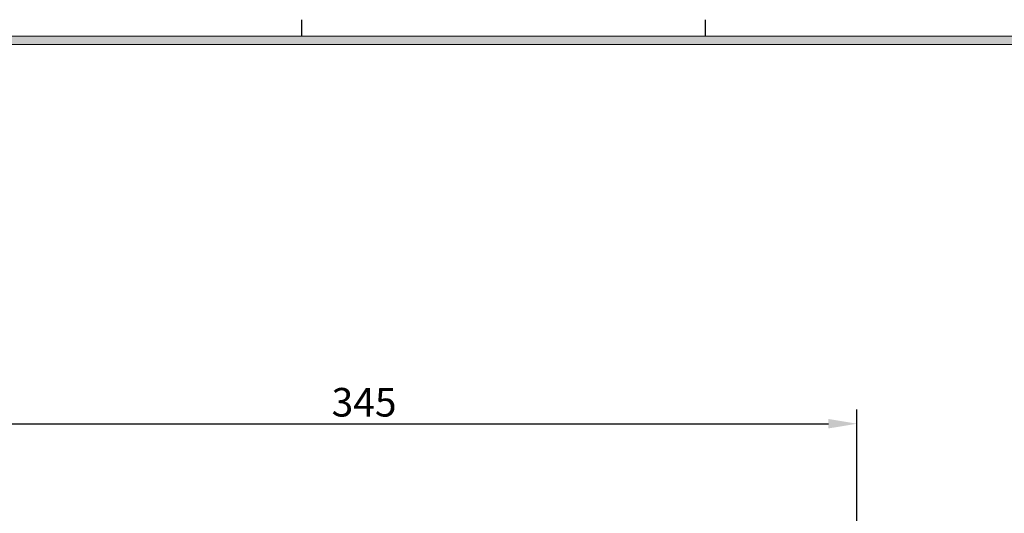
# Model space of a CAD drawing. Extents: x 0 to 1195, y 0 to 841.
# Drawn here: x 213 to 558, y 637 to 809 of the extents above; entities that cross this region are included whole.
import ezdxf

# ---------------------------------------------------------------- set-up
doc = ezdxf.new("R2010")
doc.units = 0
doc.layers.get('0').update_dxf_attribs({"linetype": 'CONTINUOUS'})
doc.layers.get('DEFPOINTS').update_dxf_attribs({"linetype": 'CONTINUOUS'})
doc.layers.add('dim', color=4, linetype='CONTINUOUS', lineweight=18)
doc.styles.get("Standard").update_dxf_attribs({"font": 'romans.shx', "bigfont": 'whgtxt.shx'})
doc.dimstyles.new('ISO-25', dxfattribs={"dimscale": 4, "dimtxt": 2.5, "dimasz": 2.5, "dimexe": 1.25, "dimexo": 0.625, "dimtad": 1, "dimdsep": 46, "dimtxsty": 'Standard', "dimcen": 2.5, "dimclrt": 2, "dimadec": 0, "dimazin": 2, "dimtfac": 1, "dimtmove": 0, "dimatfit": 3, "dimfxl": 0, "dimtolj": 1, "dimarcsym": 0})

# ---------------------------------------------------------------- blocks, each defined once
blk = doc.blocks.new('*D38')
at = {"color": 0, "lineweight": -2}
for p, q in [((161.36, 503.52), (161.36, 672.98)), ((506.06, 534.02), (506.06, 672.98)), ((171.36, 667.98), (496.06, 667.98))]:
    blk.add_line(p, q, dxfattribs=at)
at = {"color": 0}
for points in [[(171.36, 669.65), (171.36, 666.32), (161.36, 667.98)], [(496.06, 669.65), (496.06, 666.32), (506.06, 667.98)]]:
    blk.add_solid(points, dxfattribs=at)
at = {"layer": 'DEFPOINTS', "color": 0}
for p in [(506.06, 667.98), (506.06, 531.52), (161.36, 501.02)]:
    blk.add_point(p, dxfattribs=at)
at = {"color": 2, "insert": (333.71, 675.48), "char_height": 10, "attachment_point": 5}
blk.add_mtext('\\A1;345', dxfattribs=at)

msp = doc.modelspace()

# ---------------------------------------------------------------- hatches: boundary and pattern name
at = {"layer": 'dim'}
h = msp.add_hatch(color=256, dxfattribs=at)
h.paths.add_polyline_path([(29.757, 803.52), (29.757, 28.8), (1158.717, 28.8), (1158.717, 803.52)])
h.paths.add_polyline_path([(32.637, 800.64), (32.637, 31.68), (1155.837, 31.68), (1155.837, 800.64)], flags=16)

# ---------------------------------------------------------------- linework, layer by layer
for p, q in [((311.997, 803.52), (311.997, 809.28)), ((453.117, 803.52), (453.117, 809.28))]:
    msp.add_line(p, q)
for p, q in [((1158.717, 803.52), (29.757, 803.52)), ((1155.837, 800.64), (32.637, 800.64))]:
    msp.add_line(p, q, dxfattribs=at)

# ---------------------------------------------------------------- dimensions: what is measured, and where the dimension line sits
at = {"color": 4}
dim = msp.add_linear_dim(base=(506.062, 667.985), p1=(161.362, 501.022), p2=(506.062, 531.522), text='345', dimstyle='ISO-25', dxfattribs=at)
dim.commit()
dim.dimension.update_dxf_attribs({"geometry": '*D38', "text_midpoint": (333.712, 675.485)})

doc.saveas('drawing.dxf')
